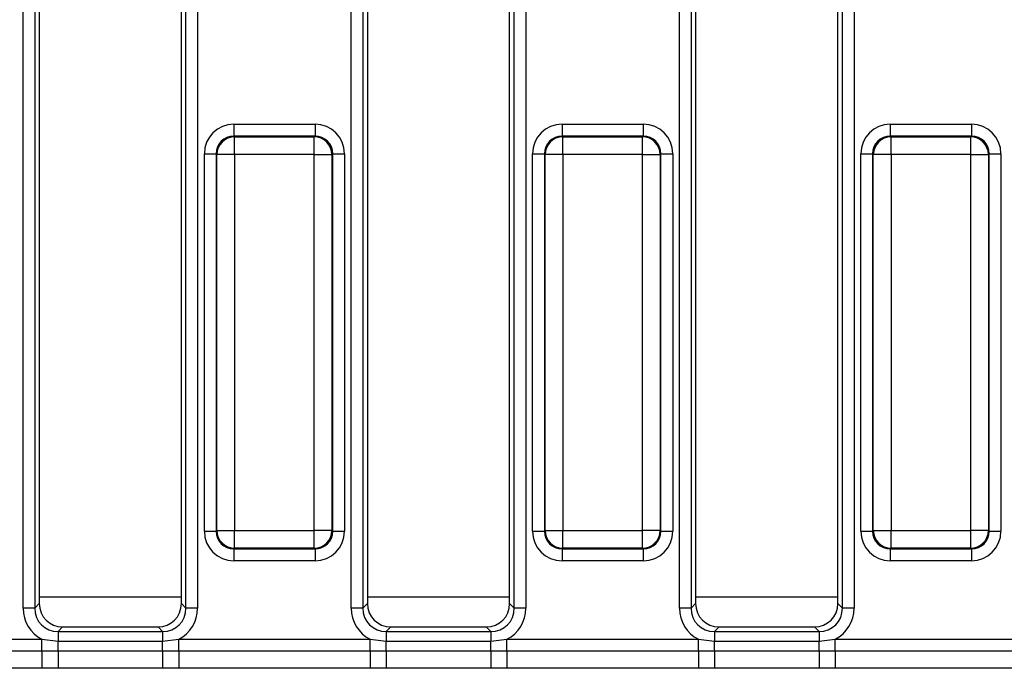
# Model space of a CAD drawing. Units: millimetres. Extents: x -217 to 664, y -32 to 370.
# Drawn here: x 80 to 97, y 69 to 80 of the extents above; entities that cross this region are included whole.
import ezdxf

# ---------------------------------------------------------------- set-up
doc = ezdxf.new("R2010")
doc.units = ezdxf.units.MM

msp = doc.modelspace()

# ---------------------------------------------------------------- linework, layer by layer
at = {"color": 7, "linetype": 'Continuous', "lineweight": 25}
for p, q in [((80.23523, 69.630846), (80.23523, 87.996309)), ((80.432192, 87.996309), (80.432192, 69.630846)), ((82.985501, 69.630846), (82.985501, 87.996309)), ((83.182463, 87.996309), (83.182463, 69.630846)), ((85.77523, 69.630846), (85.77523, 87.996309)), ((85.972192, 87.996309), (85.972192, 69.630846)), ((88.525501, 69.630846), (88.525501, 87.996309)), ((88.722463, 87.996309), (88.722463, 69.630846)), ((91.31523, 69.630846), (91.31523, 87.996309)), ((91.512192, 87.996309), (91.512192, 69.630846)), ((94.065501, 69.630846), (94.065501, 87.996309)), ((94.262463, 87.996309), (94.262463, 69.630846)), ((80.508847, 87.919654), (80.508847, 69.7075)), ((82.908847, 69.7075), (82.908847, 87.919654)), ((86.048847, 87.919654), (86.048847, 69.7075)), ((88.448847, 69.7075), (88.448847, 87.919654)), ((91.588847, 87.919654), (91.588847, 69.7075)), ((93.988847, 69.7075), (93.988847, 87.919654)), ((83.793678, 77.796843), (85.164015, 77.796843)), ((83.793678, 77.796843), (83.793678, 77.597604)), ((85.164015, 77.796843), (85.164015, 77.597604)), ((89.333678, 77.796843), (89.333678, 77.597604)), ((89.333678, 77.796843), (90.704015, 77.796843)), ((90.704015, 77.796843), (90.704015, 77.597604)), ((94.873678, 77.796843), (96.244015, 77.796843)), ((94.873678, 77.796843), (94.873678, 77.597604)), ((96.244015, 77.796843), (96.244015, 77.597604)), ((83.793678, 77.597604), (83.806239, 77.585043)), ((85.164015, 77.597604), (83.793678, 77.597604)), ((83.806239, 77.286185), (83.806239, 77.585043)), ((83.806239, 77.585043), (85.151454, 77.585043)), ((85.151454, 77.585043), (85.164015, 77.597604)), ((85.151454, 77.286185), (85.151454, 77.585043)), ((89.333678, 77.597604), (89.346239, 77.585043)), ((90.704015, 77.597604), (89.333678, 77.597604)), ((89.346239, 77.286185), (89.346239, 77.585043)), ((89.346239, 77.585043), (90.691454, 77.585043)), ((90.691454, 77.585043), (90.704015, 77.597604)), ((90.691454, 77.286185), (90.691454, 77.585043)), ((94.873678, 77.597604), (94.886239, 77.585043)), ((96.244015, 77.597604), (94.873678, 77.597604)), ((94.886239, 77.286185), (94.886239, 77.585043)), ((94.886239, 77.585043), (96.231454, 77.585043)), ((96.231454, 77.585043), (96.244015, 77.597604)), ((96.231454, 77.286185), (96.231454, 77.585043)), ((83.29558, 70.928408), (83.29558, 77.298746)), ((83.29558, 77.298746), (83.494819, 77.298746)), ((83.507381, 77.286185), (83.494819, 77.298746)), ((83.494819, 77.298746), (83.494819, 70.928408)), ((83.806239, 77.286185), (83.507381, 77.286185)), ((83.507381, 70.94097), (83.507381, 77.286185)), ((83.806239, 77.286185), (83.806239, 70.94097)), ((85.151454, 77.286185), (83.806239, 77.286185)), ((85.151454, 70.94097), (85.151454, 77.286185)), ((85.151454, 77.286185), (85.450312, 77.286185)), ((85.462874, 77.298746), (85.450312, 77.286185)), ((85.450312, 77.286185), (85.450312, 70.94097)), ((85.462874, 70.928408), (85.462874, 77.298746)), ((85.462874, 77.298746), (85.662113, 77.298746)), ((85.662113, 77.298746), (85.662113, 70.928408)), ((88.83558, 77.298746), (89.034819, 77.298746)), ((88.83558, 70.928408), (88.83558, 77.298746)), ((89.047381, 77.286185), (89.034819, 77.298746)), ((89.034819, 77.298746), (89.034819, 70.928408)), ((89.346239, 77.286185), (89.047381, 77.286185)), ((89.047381, 70.94097), (89.047381, 77.286185)), ((90.691454, 77.286185), (89.346239, 77.286185)), ((89.346239, 77.286185), (89.346239, 70.94097)), ((90.691454, 70.94097), (90.691454, 77.286185)), ((90.691454, 77.286185), (90.990312, 77.286185)), ((91.002874, 77.298746), (90.990312, 77.286185)), ((90.990312, 77.286185), (90.990312, 70.94097)), ((91.002874, 70.928408), (91.002874, 77.298746)), ((91.002874, 77.298746), (91.202113, 77.298746)), ((91.202113, 77.298746), (91.202113, 70.928408)), ((94.37558, 70.928408), (94.37558, 77.298746)), ((94.37558, 77.298746), (94.574819, 77.298746)), ((94.587381, 77.286185), (94.574819, 77.298746)), ((94.574819, 77.298746), (94.574819, 70.928408)), ((94.587381, 70.94097), (94.587381, 77.286185)), ((94.886239, 77.286185), (94.587381, 77.286185)), ((94.886239, 77.286185), (94.886239, 70.94097)), ((96.231454, 77.286185), (94.886239, 77.286185)), ((96.231454, 70.94097), (96.231454, 77.286185)), ((96.231454, 77.286185), (96.530312, 77.286185)), ((96.542874, 77.298746), (96.530312, 77.286185)), ((96.530312, 77.286185), (96.530312, 70.94097)), ((96.542874, 70.928408), (96.542874, 77.298746)), ((96.542874, 77.298746), (96.742113, 77.298746)), ((96.742113, 77.298746), (96.742113, 70.928408)), ((83.29558, 70.928408), (83.494819, 70.928408)), ((83.494819, 70.928408), (83.507381, 70.94097)), ((83.507381, 70.94097), (83.806239, 70.94097)), ((83.806239, 70.94097), (85.151454, 70.94097)), ((83.806239, 70.642111), (83.806239, 70.94097)), ((85.450312, 70.94097), (85.151454, 70.94097)), ((85.151454, 70.642111), (85.151454, 70.94097)), ((85.450312, 70.94097), (85.462874, 70.928408)), ((85.462874, 70.928408), (85.662113, 70.928408)), ((88.83558, 70.928408), (89.034819, 70.928408)), ((89.034819, 70.928408), (89.047381, 70.94097)), ((89.047381, 70.94097), (89.346239, 70.94097)), ((89.346239, 70.94097), (90.691454, 70.94097)), ((89.346239, 70.642111), (89.346239, 70.94097)), ((90.990312, 70.94097), (90.691454, 70.94097)), ((90.691454, 70.642111), (90.691454, 70.94097)), ((90.990312, 70.94097), (91.002874, 70.928408)), ((91.002874, 70.928408), (91.202113, 70.928408)), ((94.37558, 70.928408), (94.574819, 70.928408)), ((94.574819, 70.928408), (94.587381, 70.94097)), ((94.587381, 70.94097), (94.886239, 70.94097)), ((94.886239, 70.94097), (96.231454, 70.94097)), ((94.886239, 70.642111), (94.886239, 70.94097)), ((96.530312, 70.94097), (96.231454, 70.94097)), ((96.231454, 70.642111), (96.231454, 70.94097)), ((96.530312, 70.94097), (96.542874, 70.928408)), ((96.542874, 70.928408), (96.742113, 70.928408)), ((83.806239, 70.642111), (83.793678, 70.62955)), ((85.151454, 70.642111), (83.806239, 70.642111)), ((85.164015, 70.62955), (85.151454, 70.642111)), ((89.346239, 70.642111), (89.333678, 70.62955)), ((90.691454, 70.642111), (89.346239, 70.642111)), ((90.704015, 70.62955), (90.691454, 70.642111)), ((94.886239, 70.642111), (94.873678, 70.62955)), ((96.231454, 70.642111), (94.886239, 70.642111)), ((96.244015, 70.62955), (96.231454, 70.642111)), ((83.793678, 70.62955), (85.164015, 70.62955)), ((83.793678, 70.62955), (83.793678, 70.430311)), ((85.164015, 70.62955), (85.164015, 70.430311)), ((89.333678, 70.62955), (90.704015, 70.62955)), ((89.333678, 70.62955), (89.333678, 70.430311)), ((90.704015, 70.62955), (90.704015, 70.430311)), ((94.873678, 70.62955), (96.244015, 70.62955)), ((94.873678, 70.62955), (94.873678, 70.430311)), ((96.244015, 70.62955), (96.244015, 70.430311)), ((85.164015, 70.430311), (83.793678, 70.430311)), ((90.704015, 70.430311), (89.333678, 70.430311)), ((96.244015, 70.430311), (94.873678, 70.430311)), ((82.908847, 69.813577), (80.508847, 69.813577)), ((88.448847, 69.813577), (86.048847, 69.813577)), ((93.988847, 69.813577), (91.588847, 69.813577)), ((80.432192, 69.630846), (80.508847, 69.7075)), ((82.908847, 69.7075), (82.985501, 69.630846)), ((85.972192, 69.630846), (86.048847, 69.7075)), ((88.448847, 69.7075), (88.525501, 69.630846)), ((91.512192, 69.630846), (91.588847, 69.7075)), ((93.988847, 69.7075), (94.065501, 69.630846)), ((80.432192, 69.630846), (80.23523, 69.630846)), ((83.182463, 69.630846), (82.985501, 69.630846)), ((85.972192, 69.630846), (85.77523, 69.630846)), ((88.722463, 69.630846), (88.525501, 69.630846)), ((91.512192, 69.630846), (91.31523, 69.630846)), ((94.262463, 69.630846), (94.065501, 69.630846)), ((80.90277, 69.313577), (80.826115, 69.236922)), ((80.90277, 69.313577), (82.514923, 69.313577)), ((82.591578, 69.236922), (82.514923, 69.313577)), ((86.44277, 69.313577), (86.366115, 69.236922)), ((86.44277, 69.313577), (88.054923, 69.313577)), ((88.131578, 69.236922), (88.054923, 69.313577)), ((91.98277, 69.313577), (91.906115, 69.236922)), ((91.98277, 69.313577), (93.594923, 69.313577)), ((93.671578, 69.236922), (93.594923, 69.313577)), ((80.826115, 69.236922), (80.826115, 69.073)), ((80.826115, 69.236922), (82.591578, 69.236922)), ((82.591578, 69.236922), (82.591578, 69.073)), ((86.366115, 69.236922), (86.366115, 69.073)), ((86.366115, 69.236922), (88.131578, 69.236922)), ((88.131578, 69.236922), (88.131578, 69.073)), ((91.906115, 69.236922), (91.906115, 69.073)), ((91.906115, 69.236922), (93.671578, 69.236922)), ((93.671578, 69.236922), (93.671578, 69.073)), ((77.323528, 69.10507), (80.554165, 69.10507)), ((80.554165, 69.10507), (80.826115, 69.073)), ((80.554165, 68.909111), (80.554165, 69.10507)), ((80.826115, 68.909644), (80.826115, 69.073)), ((80.826115, 69.073), (82.591578, 69.073)), ((82.591578, 69.073), (82.863528, 69.10507)), ((82.591578, 68.909644), (82.591578, 69.073)), ((82.863528, 68.909111), (82.863528, 69.10507)), ((82.863528, 69.10507), (86.094165, 69.10507)), ((86.094165, 69.10507), (86.366115, 69.073)), ((86.094165, 68.909111), (86.094165, 69.10507)), ((86.366115, 68.909644), (86.366115, 69.073)), ((86.366115, 69.073), (88.131578, 69.073)), ((88.131578, 69.073), (88.403528, 69.10507)), ((88.131578, 68.909644), (88.131578, 69.073)), ((88.403528, 68.909111), (88.403528, 69.10507)), ((88.403528, 69.10507), (91.634165, 69.10507)), ((91.634165, 69.10507), (91.906115, 69.073)), ((91.634165, 68.909111), (91.634165, 69.10507)), ((91.906115, 68.909644), (91.906115, 69.073)), ((91.906115, 69.073), (93.671578, 69.073)), ((93.671578, 69.073), (93.943528, 69.10507)), ((93.671578, 68.909644), (93.671578, 69.073)), ((93.943528, 68.909111), (93.943528, 69.10507)), ((93.943528, 69.10507), (97.174165, 69.10507)), ((77.323528, 68.909111), (80.554165, 68.909111)), ((80.554165, 68.909111), (80.826115, 68.909644)), ((80.554165, 68.909111), (80.554165, 68.615172)), ((80.826115, 68.909644), (80.826115, 68.615051)), ((80.826115, 68.909644), (82.591578, 68.909644)), ((82.591578, 68.909644), (82.591578, 68.615051)), ((82.591578, 68.909644), (82.863528, 68.909111)), ((82.863528, 68.909111), (82.863528, 68.615172)), ((82.863528, 68.909111), (86.094165, 68.909111)), ((86.094165, 68.909111), (86.366115, 68.909644)), ((86.094165, 68.909111), (86.094165, 68.615172)), ((86.366115, 68.909644), (88.131578, 68.909644)), ((86.366115, 68.909644), (86.366115, 68.615051)), ((88.131578, 68.909644), (88.131578, 68.615051)), ((88.131578, 68.909644), (88.403528, 68.909111)), ((88.403528, 68.909111), (88.403528, 68.615172)), ((88.403528, 68.909111), (91.634165, 68.909111)), ((91.634165, 68.909111), (91.906115, 68.909644)), ((91.634165, 68.909111), (91.634165, 68.615172)), ((91.906115, 68.909644), (93.671578, 68.909644)), ((91.906115, 68.909644), (91.906115, 68.615051)), ((93.671578, 68.909644), (93.671578, 68.615051)), ((93.671578, 68.909644), (93.943528, 68.909111)), ((93.943528, 68.909111), (97.174165, 68.909111)), ((93.943528, 68.909111), (93.943528, 68.615172)), ((80.554165, 68.615172), (77.323528, 68.615172)), ((82.591578, 68.615051), (80.826115, 68.615051)), ((82.863528, 68.615172), (82.591578, 68.615051)), ((86.094165, 68.615172), (82.863528, 68.615172)), ((88.131578, 68.615051), (86.366115, 68.615051)), ((88.403528, 68.615172), (88.131578, 68.615051)), ((91.634165, 68.615172), (88.403528, 68.615172)), ((93.671578, 68.615051), (91.906115, 68.615051)), ((93.943528, 68.615172), (93.671578, 68.615051)), ((97.174165, 68.615172), (93.943528, 68.615172))]:
    msp.add_line(p, q, dxfattribs=at)
for centre, start, end in [((83.808913, 77.28351), 90.5081258, 179.4918742), ((85.14878, 77.28351), 0.5081258, 89.4918742), ((89.348913, 77.28351), 90.5081258, 179.4918742), ((90.68878, 77.28351), 0.5081258, 89.4918742), ((94.888913, 77.28351), 90.5081258, 179.4918742), ((96.22878, 77.28351), 0.5081258, 89.4918742), ((83.808913, 70.943644), 180.5081258, 269.4918742), ((85.14878, 70.943644), 270.5081258, 359.4918742), ((89.348913, 70.943644), 180.5081258, 269.4918742), ((90.68878, 70.943644), 270.5081258, 359.4918742), ((94.888913, 70.943644), 180.5081258, 269.4918742), ((96.22878, 70.943644), 270.5081258, 359.4918742)]:
    msp.add_arc(centre, 0.301544, start, end, dxfattribs=at)
for centre, major_axis, ratio, start_param, end_param in [((83.79749, 77.294933), (-0.356249, 0.356249), 0.992432509, 5.501585242, 7.064785372), ((85.160203, 77.294933), (0.356249, 0.356249), 0.992432509, 5.501585242, 7.064785372), ((89.33749, 77.294933), (-0.356249, 0.356249), 0.992432509, 5.501585242, 7.064785372), ((90.700203, 77.294933), (0.356249, 0.356249), 0.992432509, 5.501585242, 7.064785372), ((94.87749, 77.294933), (-0.356249, 0.356249), 0.992432509, 5.501585242, 7.064785372), ((96.240203, 77.294933), (0.356249, 0.356249), 0.992432509, 5.501585242, 7.064785372), ((83.79749, 77.294933), (0.215898, -0.215898), 0.982556043, 2.359992588, 3.923192719), ((85.160203, 77.294933), (0.215898, 0.215898), 0.982556043, 5.501585242, 7.064785372), ((89.33749, 77.294933), (0.215898, -0.215898), 0.982556043, 2.359992588, 3.923192719), ((90.700203, 77.294933), (0.215898, 0.215898), 0.982556043, 5.501585242, 7.064785372), ((94.87749, 77.294933), (0.215898, -0.215898), 0.982556043, 2.359992588, 3.923192719), ((96.240203, 77.294933), (0.215898, 0.215898), 0.982556043, 5.501585242, 7.064785372), ((83.79749, 70.932221), (-0.356249, -0.356249), 0.992432509, 5.501585242, 7.064785372), ((83.79749, 70.932221), (0.215898, 0.215898), 0.982556043, 2.359992588, 3.923192719), ((85.160203, 70.932221), (0.215898, -0.215898), 0.982556043, 5.501585242, 7.064785372), ((85.160203, 70.932221), (0.356249, -0.356249), 0.992432509, 5.501585242, 7.064785372), ((89.33749, 70.932221), (-0.356249, -0.356249), 0.992432509, 5.501585242, 7.064785372), ((89.33749, 70.932221), (0.215898, 0.215898), 0.982556043, 2.359992588, 3.923192719), ((90.700203, 70.932221), (0.215898, -0.215898), 0.982556043, 5.501585242, 7.064785372), ((90.700203, 70.932221), (0.356249, -0.356249), 0.992432509, 5.501585242, 7.064785372), ((94.87749, 70.932221), (-0.356249, -0.356249), 0.992432509, 5.501585242, 7.064785372), ((94.87749, 70.932221), (0.215898, 0.215898), 0.982556043, 2.359992588, 3.923192719), ((96.240203, 70.932221), (0.215898, -0.215898), 0.982556043, 5.501585242, 7.064785372), ((96.240203, 70.932221), (0.356249, -0.356249), 0.992432509, 5.501585242, 7.064785372), ((80.915017, 69.719748), (-0.291504, -0.291504), 0.970287525, 5.512866274, 7.05350434), ((82.502676, 69.719748), (0.291504, -0.291504), 0.970287525, 5.512866274, 7.05350434), ((86.455017, 69.719748), (-0.291504, -0.291504), 0.970287525, 5.512866274, 7.05350434), ((88.042676, 69.719748), (0.291504, -0.291504), 0.970287525, 5.512866274, 7.05350434), ((91.995017, 69.719748), (-0.291504, -0.291504), 0.970287525, 5.512866274, 7.05350434), ((93.582676, 69.719748), (0.291504, -0.291504), 0.970287525, 5.512866274, 7.05350434), ((80.844486, 69.649217), (-0.437256, -0.437256), 0.970287525, 5.512866274, 6.586972239), ((80.844486, 69.649217), (0.300037, 0.300037), 0.942693877, 2.371273621, 3.911911686), ((82.573207, 69.649217), (0.300037, -0.300037), 0.942693877, 5.512866274, 7.05350434), ((82.573207, 69.649217), (0.437256, -0.437256), 0.970287525, 5.979398375, 7.05350434), ((86.384486, 69.649217), (-0.437256, -0.437256), 0.970287525, 5.512866274, 6.586972239), ((86.384486, 69.649217), (0.300037, 0.300037), 0.942693877, 2.371273621, 3.911911686), ((88.113207, 69.649217), (0.300037, -0.300037), 0.942693877, 5.512866274, 7.05350434), ((88.113207, 69.649217), (0.437256, -0.437256), 0.970287525, 5.979398375, 7.05350434), ((91.924486, 69.649217), (-0.437256, -0.437256), 0.970287525, 5.512866274, 6.586972239), ((91.924486, 69.649217), (0.300037, 0.300037), 0.942693877, 2.371273621, 3.911911686), ((93.653207, 69.649217), (0.300037, -0.300037), 0.942693877, 5.512866274, 7.05350434), ((93.653207, 69.649217), (0.437256, -0.437256), 0.970287525, 5.979398375, 7.05350434)]:
    msp.add_ellipse(centre, major_axis=major_axis, ratio=ratio, start_param=start_param, end_param=end_param, dxfattribs=at)
for points in [[(80.826115, 68.615051), (80.818798, 68.615052), (80.728148, 68.615055), (80.637498, 68.615116), (80.554165, 68.615172)], [(86.366115, 68.615051), (86.358798, 68.615052), (86.268148, 68.615055), (86.177498, 68.615116), (86.094165, 68.615172)], [(91.906115, 68.615051), (91.898798, 68.615052), (91.808148, 68.615055), (91.717498, 68.615116), (91.634165, 68.615172)]]:
    msp.add_open_spline(points, degree=3, knots=[0, 0, 0, 0, 0.080714663, 1, 1, 1, 1], dxfattribs=at)

doc.saveas('drawing.dxf')
